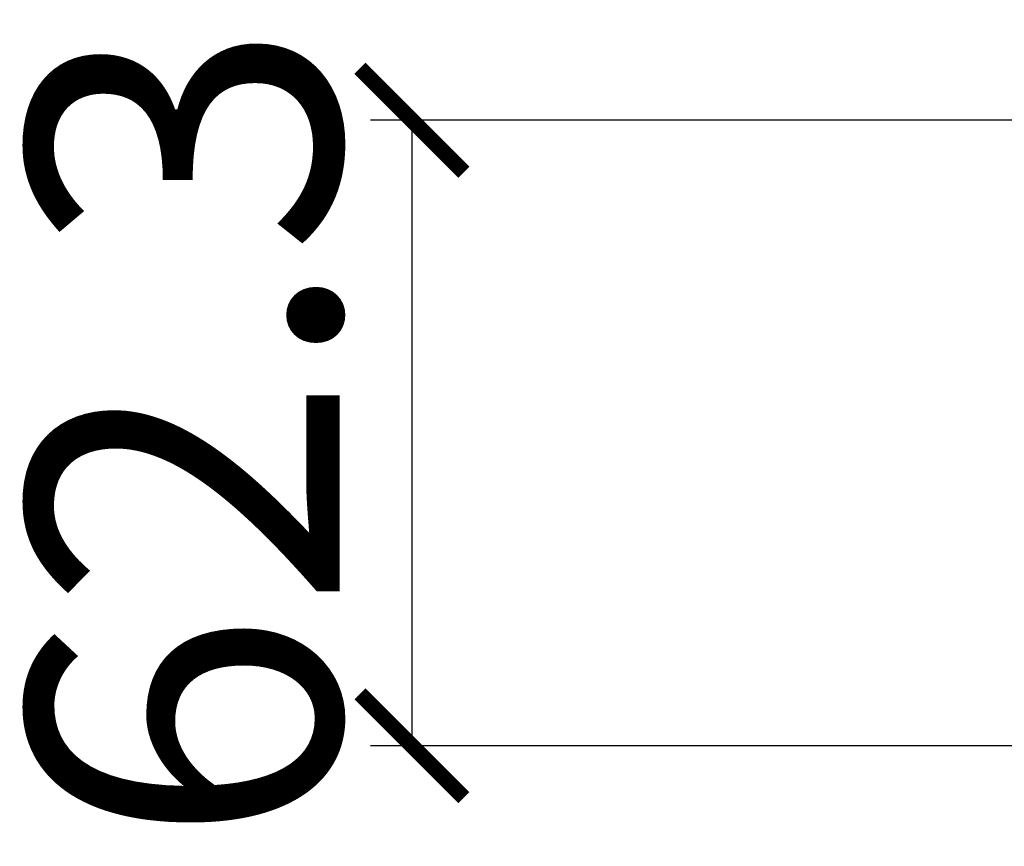
# Model space of a CAD drawing. Units: inches. Extents: x 8690 to 17353, y -2850 to 2328.
# Drawn here: x 17047 to 17095, y 1959 to 1999 of the extents above; entities that cross this region are included whole.
import ezdxf

# ---------------------------------------------------------------- set-up
doc = ezdxf.new("R2010")
doc.units = ezdxf.units.IN
doc.header["$MEASUREMENT"] = 0
doc.styles.get("Standard").update_dxf_attribs({"font": 'txt', "bigfont": 'gbcbig.shx'})
doc.dimstyles.new('ISO-25', dxfattribs={"dimtxt": 60, "dimasz": 52, "dimexe": 35, "dimexo": 0, "dimgap": 15, "dimtad": 1, "dimdec": 0, "dimtxsty": 'Standard', "dimcen": 40, "dimadec": 0, "dimazin": 0, "dimtfac": 1, "dimtdec": 0, "dimtmove": 0, "dimatfit": 3, "dimfxl": 1, "dimarcsym": 0})

# ---------------------------------------------------------------- blocks, each defined once
blk = doc.blocks.new('_ArchTick')
at = {"color": 0, "linetype": 'ByBlock', "const_width": 0.15}
blk.add_lwpolyline([(-0.5, -0.5), (0.5, 0.5)], dxfattribs=at)
blk = doc.blocks.new('*D124')
at = {"color": 8, "lineweight": -2, "transparency": 16777216}
for p, q in [((17113.808, 1994.308), (17064.229, 1994.308)), ((17066.229, 1994.308), (17066.229, 1964.219)), ((17113.808, 1964.219), (17064.229, 1964.219))]:
    blk.add_line(p, q, dxfattribs=at)
at = {"layer": 'Defpoints', "color": 0, "transparency": 16777216}
for p in [(17115.808, 1994.308), (17066.229, 1964.219), (17115.808, 1964.219)]:
    blk.add_point(p, dxfattribs=at)
at = {"color": 8, "lineweight": -2, "transparency": 16777216, "xscale": 5, "yscale": 5, "zscale": 5}
for p, rotation in [((17066.229, 1994.308), 90), ((17066.229, 1964.219), 270)]:
    blk.add_blockref('_ArchTick', p, dxfattribs=dict(at, rotation=rotation))
at = {"color": 0, "transparency": 16777216, "insert": (17057.205, 1979.264), "char_height": 15, "attachment_point": 5, "rotation": 90}
blk.add_mtext('62.3', dxfattribs=at)

msp = doc.modelspace()

# ---------------------------------------------------------------- dimensions: what is measured, and where the dimension line sits
dim = msp.add_linear_dim(base=(17066.229, 1964.219), p1=(17115.808, 1994.308), p2=(17115.808, 1964.219), angle=90, text='62.3', dimstyle='ISO-25', override={"dimtxt": 15, "dimasz": 5, "dimexe": 2, "dimexo": 2, "dimgap": 1.524, "dimlfac": 2, "dimzin": 0, "dimdsep": 46, "dimblk1": 'ArchTick', "dimblk2": 'ArchTick', "dimsah": 1, "dimclrd": 8, "dimclre": 8, "dimtzin": 0})
dim.commit()
dim.dimension.update_dxf_attribs({"geometry": '*D124', "text_midpoint": (17066.229, 1979.264), "dimtype": 160})

doc.saveas('drawing.dxf')
